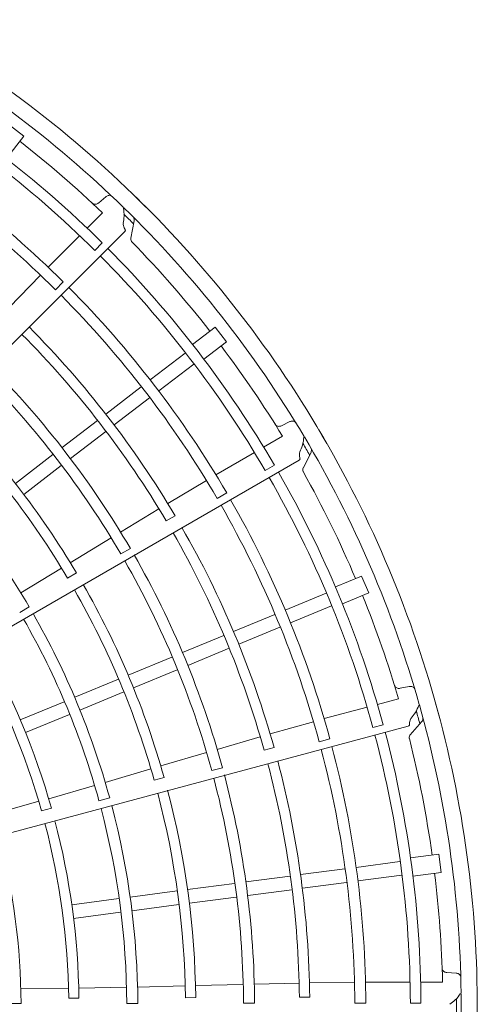
# Model space of a CAD drawing. Extents: x 0 to 6048, y 0 to 4243.
# Drawn here: x 1617 to 1716, y 3193 to 3407 of the extents above; entities that cross this region are included whole.
import ezdxf

# ---------------------------------------------------------------- set-up
doc = ezdxf.new("R2010")
doc.units = 0
doc.layers.add('M0', color=3, linetype='CONTINUOUS')

msp = doc.modelspace()

# ---------------------------------------------------------------- linework, layer by layer
at = {"layer": 'M0', "color": 1, "linetype": 'CONTINUOUS', "lineweight": 13}
for p, q in [((1617.44614, 3381.591223), (1614.272704, 3384.026303)), ((1617.44614, 3381.591223), (1613.683297, 3376.687389)), ((1635.261886, 3368.37937), (1633.753096, 3367.052598)), ((1634.573747, 3364.899714), (1631.215444, 3361.543382)), ((1640.687141, 3359.374422), (1641.458336, 3363.116913)), ((1492.950969, 3214.341527), (1639.406763, 3360.797321)), ((1629.58131, 3359.910206), (1622.722116, 3353.055037)), ((1632.87515, 3356.706572), (1634.508508, 3358.339616)), ((1621.06787, 3351.308617), (1614.216876, 3344.307374)), ((1624.317613, 3348.151835), (1626.018839, 3349.852536)), ((1659.069234, 3339.968152), (1654.165391, 3336.2053)), ((1661.504293, 3336.794699), (1659.069234, 3339.968152)), ((1661.504293, 3336.794699), (1656.600461, 3333.031855)), ((1652.565368, 3334.347317), (1644.948921, 3328.503014)), ((1654.391678, 3331.967238), (1646.77644, 3326.123862)), ((1642.965513, 3326.981089), (1635.269684, 3321.075872)), ((1644.79181, 3324.601002), (1637.095987, 3318.69579)), ((1633.444953, 3319.675705), (1625.749104, 3313.770472)), ((1675.293503, 3319.421975), (1673.49273, 3318.530915)), ((1635.271249, 3317.29562), (1627.575394, 3311.390378)), ((1673.728211, 3316.238989), (1669.615657, 3313.866214)), ((1623.765696, 3312.24855), (1615.593764, 3305.97801)), ((1667.614507, 3312.711632), (1659.214786, 3307.865337)), ((1678.203245, 3309.319704), (1679.91679, 3312.735072)), ((1497.963785, 3207.46562), (1677.334768, 3311.025505)), ((1625.591993, 3309.868464), (1617.420068, 3303.597925)), ((1669.966951, 3308.76465), (1671.967316, 3309.919305)), ((1657.164901, 3306.606575), (1648.735294, 3301.617062)), ((1659.486875, 3302.716262), (1661.570308, 3303.918704)), ((1646.82512, 3300.451931), (1638.481398, 3295.383174)), ((1648.404674, 3297.826976), (1650.340245, 3298.949646)), ((1636.424535, 3294.13584), (1627.552609, 3288.71944)), ((1638.530611, 3290.612735), (1640.613327, 3291.816408)), ((1625.649034, 3287.544167), (1616.809355, 3282.135709)), ((1626.97056, 3285.350995), (1628.902973, 3286.478303)), ((1690.936271, 3285.817051), (1685.225624, 3283.451623)), ((1692.467008, 3282.121491), (1690.936271, 3285.817051)), ((1683.19924, 3282.071065), (1674.3297, 3278.397184)), ((1692.467008, 3282.121491), (1686.756373, 3279.756067)), ((1616.542376, 3277.896603), (1618.624525, 3279.101193)), ((1684.34731, 3279.299402), (1675.479178, 3275.626103)), ((1672.019972, 3277.44046), (1663.057989, 3273.728286)), ((1673.168027, 3274.668793), (1664.206052, 3270.956622)), ((1660.933044, 3272.848104), (1651.971038, 3269.135919)), ((1662.0811, 3270.076438), (1653.119086, 3266.364246)), ((1649.66131, 3268.179199), (1640.144896, 3264.237374)), ((1650.809366, 3265.407532), (1641.292959, 3261.465706)), ((1638.02027, 3263.357323), (1628.503491, 3259.415346)), ((1639.168326, 3260.585656), (1629.651553, 3256.643681)), ((1701.289969, 3261.771818), (1699.319933, 3261.377195)), ((1626.193881, 3258.458673), (1616.677248, 3254.516756)), ((1698.954196, 3259.102417), (1694.367654, 3257.874899)), ((1692.135865, 3257.277595), (1682.768044, 3254.770441)), ((1627.341951, 3255.687011), (1617.825311, 3251.745088)), ((1680.462215, 3254.08512), (1671.028458, 3251.447363)), ((1701.485904, 3251.260676), (1704.025024, 3254.116171)), ((1701.485904, 3251.260676), (1704.025024, 3254.116171)), ((1501.026178, 3199.526592), (1701.088513, 3253.133133)), ((1693.386596, 3252.856246), (1695.617648, 3253.453824)), ((1668.881814, 3250.816322), (1659.510507, 3248.079793)), ((1681.698183, 3249.726395), (1684.021839, 3250.348632)), ((1669.728158, 3247.871991), (1671.888344, 3248.455445)), ((1657.200896, 3247.407316), (1647.229406, 3244.471699)), ((1645.086511, 3243.829154), (1635.148225, 3240.892862)), ((1658.323363, 3243.459165), (1660.646646, 3244.082778)), ((1645.795372, 3241.368676), (1647.953709, 3241.957427)), ((1632.834265, 3240.235219), (1622.851718, 3237.336764)), ((1633.793181, 3236.8673), (1636.116154, 3237.491944)), ((1620.685425, 3236.774359), (1610.712841, 3233.952169)), ((1621.290628, 3234.682014), (1623.448758, 3235.270308)), ((1707.702128, 3225.263307), (1701.57385, 3224.456503)), ((1708.224225, 3221.297487), (1707.702128, 3225.263307)), ((1687.262365, 3222.068041), (1677.644973, 3220.801888)), ((1699.259198, 3223.647454), (1689.74101, 3222.394363)), ((1675.364627, 3220.501673), (1665.747209, 3219.235516)), ((1699.650789, 3220.67309), (1690.134111, 3219.420198)), ((1708.224225, 3221.297487), (1702.095959, 3220.490684)), ((1663.268566, 3218.909197), (1653.056196, 3217.564716)), ((1687.653942, 3219.093677), (1678.036558, 3217.827525)), ((1638.084913, 3215.593707), (1627.872309, 3214.249194)), ((1650.776191, 3217.264545), (1640.56343, 3215.920012)), ((1663.660143, 3215.934833), (1653.447779, 3214.590349)), ((1675.756203, 3217.527311), (1666.138776, 3216.261149)), ((1651.167768, 3214.290181), (1640.955013, 3212.945649)), ((1638.476505, 3212.619345), (1628.263891, 3211.274827)), ((1711.479669, 3199.357661), (1709.474624, 3199.486368)), ((1639.782454, 3196.272545), (1629.389879, 3196.056525)), ((1639.782454, 3196.272545), (1629.389879, 3196.056525)), ((1652.547394, 3196.572905), (1642.187778, 3196.308882)), ((1652.547394, 3196.572905), (1642.187778, 3196.308882)), ((1665.175088, 3196.89371), (1654.783574, 3196.638933)), ((1665.175088, 3196.89371), (1654.783574, 3196.638933)), ((1677.340304, 3197.163313), (1667.580051, 3196.945501)), ((1677.340304, 3197.163313), (1667.580051, 3196.945501)), ((1689.372139, 3197.323501), (1679.577128, 3197.217259)), ((1689.372139, 3197.323501), (1679.577128, 3197.217259)), ((1701.474292, 3197.385832), (1691.776773, 3197.388678)), ((1701.474292, 3197.385832), (1691.776773, 3197.388678)), ((1708.532593, 3197.383761), (1703.784629, 3197.385154)), ((1708.532593, 3197.383761), (1703.784629, 3197.385154)), ((1627.15184, 3196.073962), (1616.788626, 3195.92903)), ((1627.15184, 3196.073962), (1616.788626, 3195.92903)), ((1652.595283, 3194.012799), (1654.832456, 3194.02287)), ((1677.39576, 3194.100258), (1679.633349, 3194.104733)), ((1614.436539, 3192.749322), (1616.841946, 3192.751164)), ((1627.194882, 3193.896274), (1629.431737, 3193.905956)), ((1639.837015, 3192.771198), (1642.242504, 3192.773329)), ((1665.237451, 3192.789573), (1667.642972, 3192.790627)), ((1689.437872, 3192.793404), (1691.843398, 3192.793032)), ((1701.538077, 3192.791424), (1703.847772, 3192.791202))]:
    msp.add_line(p, q, dxfattribs=at)
for centre, radius, start, end in [((1469.343279, 3191.8652), 246.752457, 44.846268, 60.644354), ((1469.343046, 3191.864935), 243.252774, 45.740469, 60.712385), ((1469.342854, 3191.864679), 234.507138, 45.226197, 59.804511), ((1469.343351, 3191.865296), 232.196674, 45.228481, 59.802596), ((1469.343524, 3191.865725), 222.501656, 45.238804, 59.795399), ((1469.342437, 3191.864096), 220.098075, 45.241609, 59.791695), ((1469.347602, 3191.870385), 239.245643, 46.321521, 52.021086), ((1469.343207, 3191.865274), 246.752457, 29.846268, 45.644354), ((1469.342913, 3191.865079), 243.252774, 30.740469, 45.712385), ((1469.25228, 3191.773377), 242.381693, 44.770789, 45.469668), ((1469.342661, 3191.864882), 234.507138, 30.226197, 44.804511), ((1469.342517, 3191.864641), 239.253321, 37.978987, 44.165363), ((1469.343301, 3191.865348), 232.196674, 30.228481, 44.802596), ((1469.343579, 3191.865718), 222.501656, 30.238804, 44.795399), ((1469.342107, 3191.864426), 220.098075, 30.241609, 44.791695), ((1469.341003, 3191.863409), 210.304987, 30.61022, 44.799919), ((1469.343347, 3191.86543), 208.064432, 30.6154, 44.779692), ((1469.348724, 3191.869164), 239.245643, 31.321521, 37.021086), ((1469.343644, 3191.865537), 198.301491, 30.267308, 44.794764), ((1469.343351, 3191.865393), 195.896315, 30.270275, 44.766017), ((1469.343357, 3191.86533), 183.264575, 30.671365, 44.749905), ((1469.342916, 3191.865018), 185.502252, 30.666393, 44.773836), ((1469.343156, 3191.865365), 246.752457, 14.846268, 30.644354), ((1469.231543, 3191.800133), 242.381693, 29.770789, 30.469668), ((1469.342821, 3191.865253), 243.252774, 15.740469, 30.712385), ((1469.342295, 3191.864516), 172.902926, 30.300911, 44.734859), ((1469.342527, 3191.865127), 234.507138, 15.226197, 29.804511), ((1469.342326, 3191.864932), 239.253321, 22.978987, 29.165363), ((1469.343266, 3191.865412), 232.196674, 15.228481, 29.802596), ((1469.341874, 3191.864831), 220.098075, 15.241609, 29.791695), ((1469.34363, 3191.865698), 222.501656, 15.238804, 29.795399), ((1469.343332, 3191.865479), 208.064432, 15.6154, 29.779692), ((1469.340545, 3191.864134), 210.304987, 15.61022, 29.799919), ((1469.343326, 3191.865442), 195.896315, 15.270275, 29.766017), ((1469.343646, 3191.865505), 198.301491, 15.267308, 29.794764), ((1469.342809, 3191.865193), 185.502252, 15.666393, 29.773836), ((1469.343316, 3191.86538), 183.264575, 15.671365, 29.749905), ((1469.349492, 3191.867695), 239.245643, 16.321521, 22.021086), ((1469.342079, 3191.864869), 172.902926, 15.300911, 29.734859), ((1469.343396, 3191.86553), 170.496014, 15.304343, 29.731144), ((1469.345184, 3191.866234), 160.099422, 15.73015, 29.713788), ((1469.344086, 3191.865733), 157.86382, 15.737049, 29.709693), ((1469.34313, 3191.865466), 246.752457, 359.846268, 375.644354), ((1469.218437, 3191.831344), 242.381693, 14.770789, 15.469668), ((1469.218437, 3191.831344), 242.381693, 14.770789, 15.469668), ((1469.342778, 3191.865445), 243.252774, 0.740469, 15.712385), ((1469.343249, 3191.865483), 232.196674, 0.228481, 14.802596), ((1469.342462, 3191.865399), 234.507138, 0.226197, 14.804511), ((1469.342217, 3191.865263), 239.253321, 7.978987, 14.165363), ((1469.341754, 3191.865282), 220.098075, 0.241609, 14.791695), ((1469.343674, 3191.865665), 222.501656, 0.238804, 14.795399), ((1469.34029, 3191.864953), 210.304987, 0.61022, 14.799919), ((1469.343329, 3191.865531), 208.064432, 0.6154, 14.779692), ((1469.343315, 3191.865497), 195.896315, 0.270275, 14.766017), ((1469.34364, 3191.865475), 198.301491, 0.267308, 14.794764), ((1469.342751, 3191.865389), 185.502252, 0.666393, 14.773836), ((1469.343289, 3191.865439), 183.264575, 0.671365, 14.749905), ((1469.343405, 3191.865563), 170.496014, 0.304343, 14.731144), ((1469.341962, 3191.865266), 172.902926, 0.300911, 14.734859), ((1469.344124, 3191.865581), 157.86382, 0.737049, 14.709693), ((1469.345315, 3191.86578), 160.099422, 0.73015, 14.713788), ((1469.344778, 3191.865793), 147.499825, 0.343922, 14.68928), ((1469.349853, 3191.866077), 239.245643, 1.321521, 7.021086), ((1469.342786, 3191.865641), 243.252774, 345.740469, 360.712385), ((1469.343132, 3191.86557), 246.752457, 344.846268, 360.644354), ((1469.213856, 3191.864884), 242.381693, 359.770789, 360.469668)]:
    msp.add_arc(centre, radius, start, end, dxfattribs=at)
at = {"layer": 'M0', "color": 1, "linetype": 'CONTINUOUS', "lineweight": 13, "extrusion": (0, 0, -1)}
for points, knots in [([(1635.261886, 3368.37937), (1635.344221, 3368.440917), (1635.426556, 3368.502471), (1635.505985, 3368.549242), (1635.585413, 3368.596013), (1635.661938, 3368.628015), (1635.760875, 3368.653889), (1635.859812, 3368.679762), (1635.981164, 3368.699519), (1636.089655, 3368.69925), (1636.198146, 3368.698981), (1636.29378, 3368.6787), (1636.370345, 3368.646787), (1636.44691, 3368.614874), (1636.50441, 3368.571342), (1636.561907, 3368.527803)], [0, 0, 0, 0, 1, 1, 1, 2, 2, 2, 3, 3, 3, 4, 4, 4, 5, 5, 5, 5]), ([(1633.753096, 3367.052598), (1633.671854, 3366.991426), (1633.590612, 3366.930247), (1633.510625, 3366.884512), (1633.430638, 3366.838778), (1633.351907, 3366.808471), (1633.256339, 3366.782507), (1633.160771, 3366.756542), (1633.048363, 3366.734905), (1632.922673, 3366.743781), (1632.796983, 3366.752656), (1632.65801, 3366.792027), (1632.564396, 3366.836298), (1632.483243, 3366.874676), (1632.436172, 3366.916726), (1632.389101, 3366.958783)], [0, 0, 0, 0, 1, 1, 1, 2, 2, 2, 3, 3, 3, 4, 4, 4, 5, 5, 5, 5]), ([(1639.086477, 3362.635287), (1639.162821, 3363.091181), (1639.239168, 3363.547082), (1639.248493, 3364.131598), (1639.257817, 3364.716114), (1639.200129, 3365.429249), (1639.111142, 3365.813561), (1639.102822, 3365.849492), (1639.094229, 3365.882549), (1639.085636, 3365.915607)], [0, 0, 0, 0, 1, 1, 1, 2, 2, 2, 3, 3, 3, 3]), ([(1641.459586, 3363.123), (1641.473849, 3363.259767), (1641.488108, 3363.39653), (1641.456792, 3363.539772), (1641.425475, 3363.683015), (1641.34858, 3363.83273), (1641.276341, 3363.929899), (1641.243086, 3363.97463), (1641.210817, 3364.008224), (1641.189763, 3364.029429), (1641.188691, 3364.030509), (1641.187648, 3364.031557), (1641.186605, 3364.032605)], [0, 0, 0, 0, 1, 1, 1, 2, 2, 2, 3, 3, 3, 4, 4, 4, 4]), ([(1639.470074, 3361.274443), (1639.445608, 3361.307183), (1639.421141, 3361.339925), (1639.394443, 3361.382949), (1639.323009, 3361.498063), (1639.235601, 3361.68679), (1639.174395, 3361.866017), (1639.113189, 3362.045245), (1639.078187, 3362.214983), (1639.07109, 3362.345233), (1639.065261, 3362.45221), (1639.078258, 3362.532553), (1639.091254, 3362.612893)], [0, 0, 0, 0, 1, 1, 1, 2, 2, 2, 3, 3, 3, 4, 4, 4, 4]), ([(1639.463905, 3361.270799), (1639.473736, 3361.253528), (1639.481703, 3361.236595), (1639.488707, 3361.219732), (1639.509794, 3361.168959), (1639.522135, 3361.118843), (1639.524464, 3361.070347), (1639.526792, 3361.02185), (1639.519112, 3360.974979), (1639.497827, 3360.929743), (1639.476542, 3360.884508), (1639.441654, 3360.840915), (1639.406763, 3360.797321)], [0, 0, 0, 0, 1, 1, 1, 2, 2, 2, 3, 3, 3, 4, 4, 4, 4]), ([(1640.704481, 3359.458554), (1640.689887, 3359.323124), (1640.675296, 3359.187697), (1640.706785, 3359.044002), (1640.738274, 3358.900308), (1640.815844, 3358.748351), (1640.887953, 3358.651352), (1640.916985, 3358.612299), (1640.945133, 3358.582156), (1640.963455, 3358.563197), (1640.964514, 3358.562102), (1640.965539, 3358.561044), (1640.966565, 3358.559986)], [0, 0, 0, 0, 1, 1, 1, 2, 2, 2, 3, 3, 3, 4, 4, 4, 4]), ([(1673.49273, 3318.530915), (1673.398424, 3318.492854), (1673.304116, 3318.454787), (1673.215017, 3318.431313), (1673.125919, 3318.407839), (1673.042026, 3318.398942), (1672.942995, 3318.398597), (1672.843963, 3318.398252), (1672.729785, 3318.406446), (1672.610675, 3318.44755), (1672.491565, 3318.488654), (1672.367518, 3318.562652), (1672.288551, 3318.629644), (1672.220096, 3318.687718), (1672.185512, 3318.740518), (1672.15093, 3318.793325)], [0, 0, 0, 0, 1, 1, 1, 2, 2, 2, 3, 3, 3, 4, 4, 4, 5, 5, 5, 5]), ([(1675.293503, 3319.421975), (1675.388962, 3319.460115), (1675.484423, 3319.498261), (1675.57325, 3319.522881), (1675.662078, 3319.5475), (1675.744277, 3319.558607), (1675.84654, 3319.557992), (1675.948802, 3319.557377), (1676.071133, 3319.545052), (1676.175857, 3319.516713), (1676.280582, 3319.488373), (1676.367708, 3319.444032), (1676.433405, 3319.393389), (1676.499101, 3319.342747), (1676.543375, 3319.285817), (1676.587644, 3319.228879)], [0, 0, 0, 0, 1, 1, 1, 2, 2, 2, 3, 3, 3, 4, 4, 4, 5, 5, 5, 5]), ([(1677.501096, 3312.88374), (1677.692833, 3313.304341), (1677.884574, 3313.724947), (1678.044865, 3314.287132), (1678.205156, 3314.849318), (1678.334006, 3315.553084), (1678.347519, 3315.947333), (1678.348782, 3315.984193), (1678.349038, 3316.018348), (1678.349293, 3316.052503)], [0, 0, 0, 0, 1, 1, 1, 2, 2, 2, 3, 3, 3, 3]), ([(1677.51941, 3311.469983), (1677.504251, 3311.50794), (1677.489093, 3311.545899), (1677.47444, 3311.594367), (1677.435233, 3311.724047), (1677.39965, 3311.928965), (1677.386917, 3312.117927), (1677.374183, 3312.306889), (1677.384306, 3312.479902), (1677.411162, 3312.607552), (1677.433219, 3312.712392), (1677.466568, 3312.786634), (1677.499914, 3312.860873)], [0, 0, 0, 0, 1, 1, 1, 2, 2, 2, 3, 3, 3, 4, 4, 4, 4]), ([(1679.919573, 3312.740629), (1679.968748, 3312.869044), (1680.017918, 3312.997456), (1680.024742, 3313.143923), (1680.031567, 3313.29039), (1679.99604, 3313.454906), (1679.951412, 3313.56746), (1679.930868, 3313.619274), (1679.908393, 3313.660076), (1679.893545, 3313.686007), (1679.892789, 3313.687328), (1679.892053, 3313.68861), (1679.891316, 3313.689892)], [0, 0, 0, 0, 1, 1, 1, 2, 2, 2, 3, 3, 3, 4, 4, 4, 4]), ([(1677.512508, 3311.46806), (1677.517534, 3311.448833), (1677.520847, 3311.430415), (1677.523248, 3311.412314), (1677.530476, 3311.357813), (1677.529425, 3311.30621), (1677.519122, 3311.258764), (1677.50882, 3311.211318), (1677.48927, 3311.168031), (1677.457002, 3311.129846), (1677.424734, 3311.091661), (1677.379753, 3311.058583), (1677.334768, 3311.025505)], [0, 0, 0, 0, 1, 1, 1, 2, 2, 2, 3, 3, 3, 4, 4, 4, 4]), ([(1678.241769, 3309.396481), (1678.19262, 3309.269443), (1678.143476, 3309.142407), (1678.136701, 3308.995459), (1678.129925, 3308.84851), (1678.165523, 3308.681655), (1678.21007, 3308.569298), (1678.228005, 3308.524061), (1678.247392, 3308.48766), (1678.260183, 3308.464605), (1678.260922, 3308.463273), (1678.261639, 3308.461986), (1678.262356, 3308.460698)], [0, 0, 0, 0, 1, 1, 1, 2, 2, 2, 3, 3, 3, 4, 4, 4, 4]), ([(1699.319933, 3261.377195), (1699.21899, 3261.364839), (1699.118042, 3261.352477), (1699.025904, 3261.352863), (1698.933766, 3261.35325), (1698.85043, 3261.366369), (1698.754683, 3261.391667), (1698.658936, 3261.416965), (1698.55077, 3261.454431), (1698.446357, 3261.524962), (1698.341944, 3261.595493), (1698.241275, 3261.699076), (1698.182338, 3261.784224), (1698.131247, 3261.858036), (1698.111507, 3261.917988), (1698.091771, 3261.977946)], [0, 0, 0, 0, 1, 1, 1, 2, 2, 2, 3, 3, 3, 4, 4, 4, 5, 5, 5, 5]), ([(1701.289969, 3261.771818), (1701.392047, 3261.783952), (1701.494128, 3261.796091), (1701.586301, 3261.796882), (1701.678473, 3261.797672), (1701.760747, 3261.787125), (1701.859366, 3261.760063), (1701.957984, 3261.733002), (1702.072957, 3261.689436), (1702.166778, 3261.634957), (1702.2606, 3261.580478), (1702.333281, 3261.515098), (1702.383632, 3261.449178), (1702.433982, 3261.383258), (1702.462012, 3261.316808), (1702.490037, 3261.250353)], [0, 0, 0, 0, 1, 1, 1, 2, 2, 2, 3, 3, 3, 4, 4, 4, 5, 5, 5, 5]), ([(1701.730121, 3254.885), (1702.024184, 3255.241645), (1702.318252, 3255.598292), (1702.618586, 3256.099836), (1702.918919, 3256.601379), (1703.225528, 3257.247816), (1703.340618, 3257.625134), (1703.351379, 3257.660411), (1703.360466, 3257.693336), (1703.369552, 3257.726261)], [0, 0, 0, 0, 1, 1, 1, 2, 2, 2, 3, 3, 3, 3]), ([(1701.381904, 3253.514676), (1701.377085, 3253.555263), (1701.372268, 3253.595852), (1701.370658, 3253.646461), (1701.366351, 3253.78187), (1701.385018, 3253.989015), (1701.421625, 3254.174834), (1701.458232, 3254.360653), (1701.512789, 3254.525151), (1701.571768, 3254.6415), (1701.620209, 3254.737059), (1701.671636, 3254.80014), (1701.723061, 3254.863219)], [0, 0, 0, 0, 1, 1, 1, 2, 2, 2, 3, 3, 3, 4, 4, 4, 4]), ([(1704.02915, 3254.120818), (1704.109886, 3254.23213), (1704.190616, 3254.34344), (1704.235116, 3254.48315), (1704.279616, 3254.62286), (1704.287881, 3254.790965), (1704.273904, 3254.911235), (1704.26747, 3254.966601), (1704.256321, 3255.011829), (1704.248691, 3255.04072), (1704.248303, 3255.042191), (1704.247923, 3255.04362), (1704.247544, 3255.045049)], [0, 0, 0, 0, 1, 1, 1, 2, 2, 2, 3, 3, 3, 4, 4, 4, 4]), ([(1704.02915, 3254.120818), (1704.109886, 3254.23213), (1704.190616, 3254.34344), (1704.235116, 3254.48315), (1704.279616, 3254.62286), (1704.287881, 3254.790965), (1704.273904, 3254.911235), (1704.26747, 3254.966601), (1704.256321, 3255.011829), (1704.248691, 3255.04072), (1704.248303, 3255.042191), (1704.247923, 3255.04362), (1704.247544, 3255.045049)], [0, 0, 0, 0, 1, 1, 1, 2, 2, 2, 3, 3, 3, 4, 4, 4, 4]), ([(1701.374739, 3253.514606), (1701.374617, 3253.494732), (1701.373051, 3253.476084), (1701.370685, 3253.457979), (1701.363561, 3253.403465), (1701.34919, 3253.353892), (1701.326958, 3253.310729), (1701.304726, 3253.267566), (1701.274639, 3253.230814), (1701.233588, 3253.202281), (1701.192537, 3253.173749), (1701.140527, 3253.15344), (1701.088513, 3253.133133)], [0, 0, 0, 0, 1, 1, 1, 2, 2, 2, 3, 3, 3, 4, 4, 4, 4]), ([(1701.542987, 3251.324867), (1701.462633, 3251.214878), (1701.382284, 3251.10489), (1701.337706, 3250.964703), (1701.293129, 3250.824515), (1701.284329, 3250.654131), (1701.298277, 3250.534074), (1701.303893, 3250.485737), (1701.313198, 3250.445558), (1701.319586, 3250.419978), (1701.319955, 3250.4185), (1701.320315, 3250.417071), (1701.320674, 3250.415642)], [0, 0, 0, 0, 1, 1, 1, 2, 2, 2, 3, 3, 3, 4, 4, 4, 4]), ([(1701.542987, 3251.324867), (1701.462633, 3251.214878), (1701.382284, 3251.10489), (1701.337706, 3250.964703), (1701.293129, 3250.824515), (1701.284329, 3250.654131), (1701.298277, 3250.534074), (1701.303893, 3250.485737), (1701.313198, 3250.445558), (1701.319586, 3250.419978), (1701.319955, 3250.4185), (1701.320315, 3250.417071), (1701.320674, 3250.415642)], [0, 0, 0, 0, 1, 1, 1, 2, 2, 2, 3, 3, 3, 4, 4, 4, 4]), ([(1709.474624, 3199.486368), (1709.373922, 3199.500559), (1709.273215, 3199.514746), (1709.184317, 3199.538966), (1709.095418, 3199.563186), (1709.018317, 3199.597427), (1708.93238, 3199.646644), (1708.846444, 3199.695861), (1708.75166, 3199.760046), (1708.669059, 3199.855198), (1708.586459, 3199.95035), (1708.51603, 3200.076458), (1708.481139, 3200.173959), (1708.450893, 3200.25848), (1708.447342, 3200.321498), (1708.443796, 3200.384521)], [0, 0, 0, 0, 1, 1, 1, 2, 2, 2, 3, 3, 3, 4, 4, 4, 5, 5, 5, 5]), ([(1711.479669, 3199.357661), (1711.581409, 3199.342962), (1711.683154, 3199.328267), (1711.77239, 3199.305175), (1711.861627, 3199.282082), (1711.938367, 3199.250601), (1712.026621, 3199.198937), (1712.114876, 3199.147273), (1712.214655, 3199.075435), (1712.291179, 3198.998529), (1712.367704, 3198.921624), (1712.420987, 3198.83966), (1712.45256, 3198.762955), (1712.484134, 3198.686249), (1712.49401, 3198.614809), (1712.50388, 3198.543365)], [0, 0, 0, 0, 1, 1, 1, 2, 2, 2, 3, 3, 3, 4, 4, 4, 5, 5, 5, 5]), ([(1711.479669, 3199.357661), (1711.581409, 3199.342962), (1711.683154, 3199.328267), (1711.77239, 3199.305175), (1711.861627, 3199.282082), (1711.938367, 3199.250601), (1712.026621, 3199.198937), (1712.114876, 3199.147273), (1712.214655, 3199.075435), (1712.291179, 3198.998529), (1712.367704, 3198.921624), (1712.420987, 3198.83966), (1712.45256, 3198.762955), (1712.484134, 3198.686249), (1712.49401, 3198.614809), (1712.50388, 3198.543365)], [0, 0, 0, 0, 1, 1, 1, 2, 2, 2, 3, 3, 3, 4, 4, 4, 5, 5, 5, 5]), ([(1710.122384, 3192.591587), (1710.498732, 3192.85997), (1710.875088, 3193.128355), (1711.294997, 3193.535076), (1711.714906, 3193.941798), (1712.178377, 3194.486852), (1712.387203, 3194.821525), (1712.406727, 3194.852815), (1712.424026, 3194.882267), (1712.441325, 3194.911718)], [0, 0, 0, 0, 1, 1, 1, 2, 2, 2, 3, 3, 3, 3]), ([(1710.122384, 3192.591587), (1710.498732, 3192.85997), (1710.875088, 3193.128355), (1711.294997, 3193.535076), (1711.714906, 3193.941798), (1712.178377, 3194.486852), (1712.387203, 3194.821525), (1712.406727, 3194.852815), (1712.424026, 3194.882267), (1712.441325, 3194.911718)], [0, 0, 0, 0, 1, 1, 1, 2, 2, 2, 3, 3, 3, 3])]:
    msp.add_open_spline(points, degree=3, knots=knots, dxfattribs=at)

doc.saveas('drawing.dxf')
